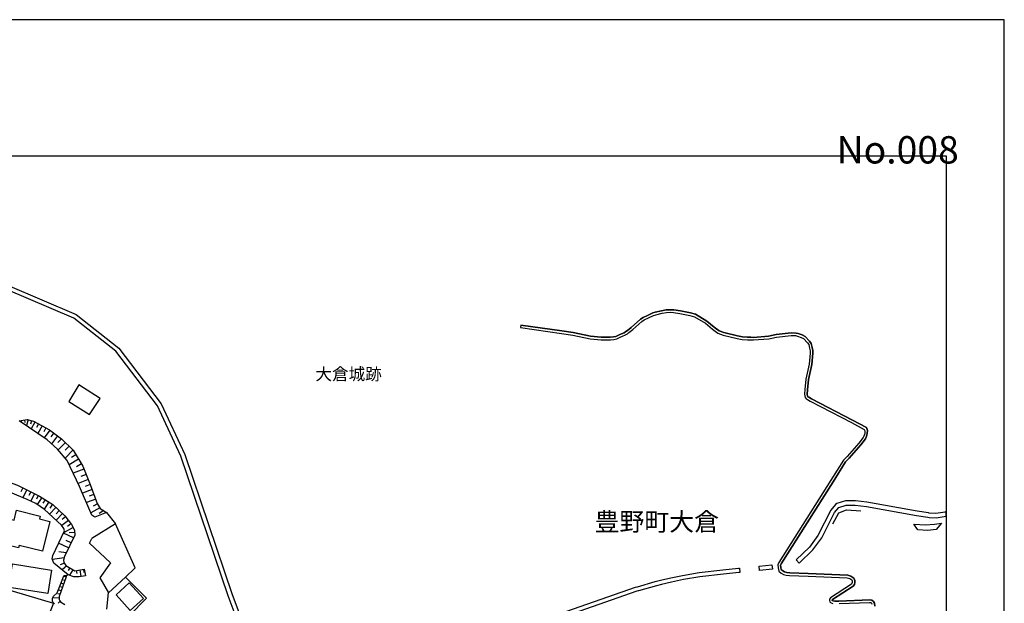
# Model space of a CAD drawing. Extents: x -10 to 410, y -24 to 273.
# Drawn here: x 240 to 410, y 172 to 273 of the extents above; entities that cross this region are included whole.
import ezdxf

# ---------------------------------------------------------------- set-up
doc = ezdxf.new("R2010")
doc.units = 0
for name, color, linetype in [('01_CYUKI_PNT', 2, 'Continuous'), ('03_GYOUSEI_POLY', 4, 'Continuous'), ('05_DM_LINE', 7, 'Continuous'), ('06_HOUSE_POLY', 160, 'Continuous'), ('08_ROAD_LINE', 3, 'Continuous'), ('09_ROAD_POLY', 5, 'Continuous'), ('13_KASEN_POLY', 253, 'Continuous'), ('印刷レイアウト', 1, 'Continuous'), ('印刷用フレーム', 1, 'Continuous'), ('背景', 3, 'Continuous')]:
    doc.layers.add(name, color=color, linetype=linetype)
doc.styles.add('STD', font='txt')

msp = doc.modelspace()

# ---------------------------------------------------------------- linework, layer by layer
at = {"layer": '05_DM_LINE', "color": 253}
for p, q in [((240.503494, 204.049044), (240.578597, 203.603765)), ((241.112931, 204.076432), (240.818031, 203.041181)), ((239.883377, 203.943624), (239.938154, 203.642867)), ((241.713411, 203.904522), (241.538745, 203.287333)), ((242.303212, 203.666294), (241.663802, 202.474807)), ((242.903003, 203.349862), (242.56814, 202.716998)), ((243.532766, 203.013965), (242.822732, 201.681919)), ((244.198014, 202.658431), (243.822843, 201.959249)), ((244.888411, 202.267757), (243.913794, 200.943635)), ((245.548492, 201.779587), (245.063078, 201.119335)), ((246.213395, 201.291245), (245.183312, 199.892881)), ((246.907926, 200.771724), (246.272995, 200.123357)), ((247.55836, 200.13886), (246.293666, 198.849878)), ((248.203627, 199.502207), (247.543547, 198.834203)), ((248.873698, 198.849878), (247.508407, 197.451341)), ((249.843492, 197.23654), (248.23291, 196.271741)), ((249.383572, 198.017887), (248.603258, 197.552972)), ((250.763333, 195.549132), (248.923307, 194.806886)), ((250.328906, 196.431938), (249.483135, 195.92792)), ((251.133336, 194.627224), (250.237956, 194.267901)), ((240.197914, 192.306953), (239.85306, 191.61156)), ((251.49266, 193.732705), (249.758398, 193.037313)), ((251.84337, 192.869364), (250.98313, 192.541219)), ((240.897957, 191.963132), (240.228231, 190.623334)), ((241.568028, 191.627235), (241.242811, 190.982658)), ((242.213639, 191.306841), (241.572852, 190.021821)), ((242.853049, 190.98662), (242.538856, 190.349794)), ((243.473166, 190.635048), (242.7087, 189.424097)), ((252.163764, 192.009985), (250.48807, 191.385045)), ((252.478301, 191.174033), (251.65768, 190.869314)), ((244.078814, 190.248336), (243.68814, 189.634937)), ((244.693075, 189.861624), (243.903114, 188.611571)), ((245.907815, 188.928003), (244.822955, 187.77958)), ((245.318015, 189.466988), (244.888411, 188.787443)), ((252.782848, 190.357718), (251.188113, 189.759993)), ((253.498739, 188.826373), (251.953613, 187.974917)), ((253.093251, 189.564657), (252.358067, 189.15848)), ((246.483146, 188.385056), (245.942955, 187.81472)), ((247.058133, 187.842109), (245.982918, 186.709189)), ((247.5935, 187.283487), (246.987853, 186.806858)), ((254.168465, 188.361629), (253.388151, 187.861574)), ((254.648022, 188.064662), (256.228288, 186.088211)), ((248.06789, 186.674049), (246.943066, 185.802957)), ((248.893335, 185.459136), (247.21833, 184.521726)), ((248.503695, 186.111637), (247.90287, 185.64276)), ((248.938121, 183.658385), (247.20386, 184.482624)), ((249.153095, 184.568579), (248.192947, 184.552904)), ((248.113021, 181.924124), (246.393229, 182.744401)), ((248.52781, 182.787292), (247.66378, 183.197431)), ((247.703743, 181.064745), (246.418723, 181.244406)), ((247.33374, 180.193652), (245.322838, 179.943538)), ((247.378526, 179.267783), (246.673315, 178.994415)), ((247.798484, 178.814753), (247.018169, 178.135036)), ((247.673427, 176.861556), (247.25347, 177.013829)), ((247.77299, 177.158523), (247.958681, 177.35765)), ((248.333507, 178.494359), (248.04343, 178.009979)), ((248.867841, 178.166214), (248.282864, 177.197453)), ((249.438005, 178.033405), (249.527922, 177.482707)), ((250.053299, 178.135036), (250.242779, 177.002116)), ((250.673416, 178.236494), (250.768156, 177.66633)), ((235.282796, 175.443555), (245.518175, 172.369324)), ((247.048486, 175.099906), (246.753586, 175.201364)), ((247.258293, 175.689707), (246.793549, 175.849904)), ((247.46362, 176.271756), (247.223153, 176.357711)), ((246.638175, 173.916344), (246.223386, 173.994375)), ((246.843503, 174.509934), (246.322949, 174.689768)), ((245.518175, 172.369324), (242.777946, 165.564743)), ((246.468332, 173.31862), (245.322838, 173.244378)), ((246.638175, 172.728819), (246.282986, 172.412387))]:
    msp.add_line(p, q, dxfattribs=at)
for points in [[(249.893102, 210.103799), (248.133347, 207.213192), (251.728304, 204.974913), (253.543525, 207.713075), (249.893102, 210.103799)], [(239.57883, 203.888847), (240.947911, 204.123286), (242.038628, 203.814605), (244.788848, 202.338037), (246.893113, 200.7874), (248.898158, 198.822489), (250.567996, 196.033512), (251.828901, 192.896753), (253.062934, 189.61151), (253.532845, 188.760055), (254.648022, 188.064662)], [(254.648022, 188.064662), (252.638154, 187.209245), (252.117944, 187.591995), (249.992665, 192.537429), (247.873587, 197.037413), (246.178255, 198.978725), (244.407821, 200.607738), (239.57883, 203.888847)], [(233.437948, 192.502289), (234.213439, 193.912367), (234.768099, 194.154557), (235.703787, 194.033462), (239.282897, 192.763944), (243.093517, 190.869314), (245.373481, 189.431848), (247.433303, 187.486575), (248.59809, 185.98658), (249.153095, 184.998355), (249.163775, 184.127262), (247.402987, 180.431881), (247.22832, 179.826405), (247.288609, 179.385088), (247.657924, 178.896746), (249.168598, 177.986552), (250.803296, 178.25992), (251.038596, 177.127173)], [(251.038596, 177.127173), (249.918595, 176.947511), (249.032861, 176.908409), (248.038607, 177.291332), (245.578809, 179.314636), (245.288732, 180.021742), (245.413789, 180.634969), (247.388173, 184.885011), (247.26346, 185.287398), (246.903103, 185.857734), (243.943077, 188.588144), (242.433092, 189.60772), (240.973405, 190.314654), (238.053342, 191.513892), (236.433114, 192.056839), (235.123633, 192.424086), (233.437948, 192.502289)], [(380.032962, 186.05686), (381.093362, 187.974917), (382.437983, 188.482724), (384.902949, 188.318566)], [(257.942912, 176.884983), (259.588634, 178.494359), (256.228288, 186.088211), (252.133447, 183.5335)], [(394.05829, 186.010007), (396.058168, 185.939727), (397.628442, 186.02172), (398.843528, 186.181917)], [(398.843528, 186.181917), (397.913696, 185.111526), (396.403022, 184.943578), (394.723193, 185.05296), (394.05829, 186.010007)], [(255.322917, 179.338063), (251.697987, 182.732688), (252.133447, 183.5335)], [(255.322917, 179.338063), (253.513208, 176.763888), (254.973239, 174.142859)], [(245.683195, 172.244439), (245.518175, 172.369324), (245.403109, 172.529521), (245.322838, 172.736571), (245.303201, 172.994436), (245.308369, 173.209238), (245.478212, 173.568561), (246.123823, 174.189712), (246.692952, 175.592038), (247.27793, 177.076358), (247.317893, 177.127173), (247.357856, 177.142848), (247.532867, 177.14681), (247.77299, 177.158523)], [(247.77299, 177.158523), (247.697887, 176.947511), (246.503472, 173.537383), (246.463509, 173.298983), (246.508295, 173.029576), (246.608203, 172.763959), (246.728092, 172.627189), (247.45363, 172.135057)], [(254.708656, 171.35371), (254.973239, 174.142859), (257.942912, 176.884983), (261.578866, 173.232665), (258.5837, 170.18186)]]:
    msp.add_lwpolyline(points, dxfattribs=at)
at = {"layer": '06_HOUSE_POLY', "color": 255}
for points in [[(243.596156, 181.36154), (239.556093, 182.357689), (239.45584, 181.959264), (237.195858, 182.517886), (237.476289, 183.623245), (236.02108, 183.967065), (236.625694, 186.568629), (237.360878, 186.392757), (237.485935, 186.998233), (238.735815, 186.732616), (239.096172, 188.443623), (243.195836, 187.43576), (243.070779, 186.923991), (244.860851, 186.482674), (243.596156, 181.36154)], [(244.540801, 174.037267), (237.511428, 175.162435), (237.865929, 177.373325), (238.125689, 177.326472), (238.421623, 179.178038), (245.186068, 178.095934), (244.540801, 174.037267)], [(258.76629, 171.103768), (256.296501, 173.834178), (258.56613, 175.881082), (261.035919, 173.166347), (258.76629, 171.103768)]]:
    msp.add_lwpolyline(points, close=True, dxfattribs=at)
at = {"layer": '08_ROAD_LINE', "color": 253}
msp.add_line((326.168549, 220.408424), (326.107916, 219.963146), dxfattribs=at)
for points in [[(326.168549, 220.408424), (333.293696, 219.423988), (335.23294, 219.119442), (338.197789, 218.478826), (340.058141, 218.338094), (341.617735, 218.299164), (342.19789, 218.373234), (342.607856, 218.447476), (342.91378, 218.599921), (343.16355, 218.724806), (343.593498, 218.885003), (344.043427, 219.092053), (344.338672, 219.291352), (344.588441, 219.467052), (345.248522, 219.98261), (346.82293, 221.408363), (347.28285, 221.717044), (348.038704, 222.088081), (348.958545, 222.498219), (349.402962, 222.634989), (350.483, 222.892855), (351.298454, 223.01395), (351.943031, 223.064765), (352.603111, 223.029625), (353.742749, 222.857715), (355.47322, 222.498219), (356.367912, 222.279628), (358.30819, 221.088142), (359.55807, 220.056852), (360.423478, 219.431912), (361.248579, 219.123231), (363.608124, 218.541355), (364.468365, 218.388909), (365.322748, 218.306916), (365.902903, 218.306916), (366.348353, 218.287279), (368.953879, 218.502253), (370.248546, 218.76787), (372.863029, 219.072588), (373.703632, 219.029525), (374.093273, 218.927894), (374.77299, 218.709131), (375.288721, 218.451438), (376.048364, 217.638912), (376.338441, 217.232735), (376.492782, 216.509954), (376.578564, 215.998357), (376.593378, 215.552907), (376.402865, 213.603844), (375.843381, 211.017783), (375.673538, 209.224783), (375.612904, 208.494423), (375.678361, 208.103749), (375.742784, 208.017794), (375.888167, 207.943552), (376.367725, 207.69361), (383.463588, 203.978764), (385.848283, 202.701495), (386.022949, 202.181974), (386.00848, 201.752199), (385.947846, 201.384951), (385.803152, 201.072481), (385.67844, 200.763973), (384.883312, 199.724932), (382.873787, 197.424125), (382.258493, 196.806936), (380.098074, 193.361496), (371.128423, 179.201465), (371.038851, 178.939638), (371.05332, 178.541212), (371.152884, 178.181889), (371.433314, 177.939699), (371.693075, 177.779502), (372.088572, 177.693547), (372.633241, 177.627228), (375.808241, 177.482707), (382.617817, 177.228803), (383.178334, 177.037428), (383.668571, 176.709283), (383.853228, 176.32636), (383.853228, 175.931897), (383.782948, 175.592038), (383.572797, 175.32246), (379.978185, 172.994436), (379.947868, 172.947583), (379.947868, 172.896768), (379.963371, 172.841991), (380.133558, 172.787386), (380.423291, 172.748284), (381.112999, 172.752246), (386.423269, 172.959296), (386.793617, 172.908481), (387.078871, 172.674042), (387.253537, 172.361572), (387.317961, 171.86944)], [(326.107916, 219.963146), (333.228239, 218.97871), (335.148191, 218.677953), (338.133366, 218.029586), (340.032992, 217.888854), (341.643229, 217.849924), (342.268169, 217.927955), (342.753583, 218.017872), (343.108084, 218.193572), (343.343384, 218.306916), (343.768164, 218.467113), (344.268047, 218.701379), (344.588441, 218.916181), (344.858192, 219.103767), (345.538599, 219.638962), (347.103016, 221.053002), (347.508504, 221.32637), (348.228185, 221.681904), (349.112885, 222.076367), (349.518028, 222.197462), (350.572917, 222.451366), (351.348408, 222.568671), (351.947854, 222.611563), (352.558325, 222.584174), (353.663856, 222.412264), (355.373657, 222.064654), (356.188078, 221.857604), (358.043606, 220.717105), (359.282807, 219.701318), (360.208504, 219.033487), (361.112842, 218.693628), (363.513384, 218.103828), (364.407731, 217.939669), (365.303456, 217.857676), (365.893256, 217.857676), (366.358, 217.838211), (369.018302, 218.056974), (370.318137, 218.322591), (372.878532, 218.623348), (373.633352, 218.584246), (373.96856, 218.498291), (374.603147, 218.287279), (375.013113, 218.084191), (375.703855, 217.35383), (375.918484, 217.049112), (376.048364, 216.427961), (376.128635, 215.959256), (376.138281, 215.568582), (375.958447, 213.674124), (375.39793, 211.088063), (375.228087, 209.259923), (375.157807, 208.474786), (375.253581, 207.924087), (375.447884, 207.662432), (375.683184, 207.541165), (376.157918, 207.291223), (383.253437, 203.5843), (385.47828, 202.392814), (385.567852, 202.119446), (385.558206, 201.7913), (385.51342, 201.51776), (385.388363, 201.252143), (385.282943, 200.986526), (384.538802, 200.010014), (382.543403, 197.732633), (381.90296, 197.092018), (379.718424, 193.603687), (370.718457, 179.404553), (370.588577, 179.002166), (370.603046, 178.478684), (370.75842, 177.931947), (371.163563, 177.572451), (371.523231, 177.353688), (372.018292, 177.248268), (372.598101, 177.18195), (375.788604, 177.033466), (382.532723, 176.783525), (382.973351, 176.635041), (383.31786, 176.404564), (383.402954, 176.228692), (383.402954, 175.97875), (383.362991, 175.787375), (383.263428, 175.658529), (379.663647, 173.322582), (379.498627, 173.092105), (379.498627, 172.838201), (379.558228, 172.611514), (379.643321, 172.474916), (379.773201, 172.431852), (380.032962, 172.349859)], [(381.123679, 172.303006), (386.402943, 172.502132), (386.607926, 172.478706), (386.72816, 172.377247), (386.818077, 172.217051)]]:
    msp.add_lwpolyline(points, dxfattribs=at)
at = {"layer": '09_ROAD_POLY', "color": 7}
for points in [[(387.317961, 171.86944), (387.253537, 172.361572), (387.078871, 172.674042), (386.793617, 172.908481), (386.423269, 172.959296), (381.112999, 172.752246), (380.423291, 172.748284), (380.133558, 172.787386), (379.963371, 172.841991), (379.947868, 172.896768), (379.947868, 172.947583), (379.978185, 172.994436), (383.572797, 175.32246), (383.782948, 175.592038), (383.853228, 175.931897), (383.853228, 176.32636), (383.668571, 176.709283), (383.178334, 177.037428), (382.617817, 177.228803), (375.808241, 177.482707), (372.633241, 177.627228), (372.088572, 177.693547), (371.693075, 177.779502), (371.433314, 177.939699), (371.152884, 178.181889), (371.05332, 178.541212), (371.038851, 178.939638), (371.128423, 179.201465), (380.098074, 193.361496), (382.258493, 196.806936), (382.873787, 197.424125), (384.883312, 199.724932), (385.67844, 200.763973), (385.803152, 201.072481), (385.947846, 201.384951), (386.00848, 201.752199), (386.022949, 202.181974), (385.848283, 202.701495), (383.463588, 203.978764), (376.367725, 207.69361), (375.888167, 207.943552), (375.742784, 208.017794), (375.678361, 208.103749), (375.612904, 208.494423), (375.673538, 209.224783), (375.843381, 211.017783), (376.402865, 213.603844), (376.593378, 215.552907), (376.578564, 215.998357), (376.492782, 216.509954), (376.338441, 217.232735), (376.048364, 217.638912), (375.288721, 218.451438), (374.77299, 218.709131), (374.093273, 218.927894), (373.703632, 219.029525), (372.863029, 219.072588), (370.248546, 218.76787), (368.953879, 218.502253), (366.348353, 218.287279), (365.902903, 218.306916), (365.322748, 218.306916), (364.468365, 218.388909), (363.608124, 218.541355), (361.248579, 219.123231), (360.423478, 219.431912), (359.55807, 220.056852), (358.30819, 221.088142), (356.367912, 222.279628), (355.47322, 222.498219), (353.742749, 222.857715), (352.603111, 223.029625), (351.943031, 223.064765), (351.298454, 223.01395), (350.483, 222.892855), (349.402962, 222.634989), (348.958545, 222.498219), (348.038704, 222.088081), (347.28285, 221.717044), (346.82293, 221.408363), (345.248522, 219.98261), (344.588441, 219.467052), (344.338672, 219.291352), (344.043427, 219.092053), (343.593498, 218.885003), (343.16355, 218.724806), (342.91378, 218.599921), (342.607856, 218.447476), (342.19789, 218.373234), (341.617735, 218.299164), (340.058141, 218.338094), (338.197789, 218.478826), (335.23294, 219.119442), (333.293696, 219.423988), (326.168549, 220.408424), (326.107916, 219.963146), (333.228239, 218.97871), (335.148191, 218.677953), (338.133366, 218.029586), (340.032992, 217.888854), (341.643229, 217.849924), (342.268169, 217.927955), (342.753583, 218.017872), (343.108084, 218.193572), (343.343384, 218.306916), (343.768164, 218.467113), (344.268047, 218.701379), (344.588441, 218.916181), (344.858192, 219.103767), (345.538599, 219.638962), (347.103016, 221.053002), (347.508504, 221.32637), (348.228185, 221.681904), (349.112885, 222.076367), (349.518028, 222.197462), (350.572917, 222.451366), (351.348408, 222.568671), (351.947854, 222.611563), (352.558325, 222.584174), (353.663856, 222.412264), (355.373657, 222.064654), (356.188078, 221.857604), (358.043606, 220.717105), (359.282807, 219.701318), (360.208504, 219.033487), (361.112842, 218.693628), (363.513384, 218.103828), (364.407731, 217.939669), (365.303456, 217.857676), (365.893256, 217.857676), (366.358, 217.838211), (369.018302, 218.056974), (370.318137, 218.322591), (372.878532, 218.623348), (373.633352, 218.584246), (373.96856, 218.498291), (374.603147, 218.287279), (375.013113, 218.084191), (375.703855, 217.35383), (375.918484, 217.049112), (376.048364, 216.427961), (376.128635, 215.959256), (376.138281, 215.568582), (375.958447, 213.674124), (375.39793, 211.088063), (375.228087, 209.259923), (375.157807, 208.474786), (375.253581, 207.924087), (375.447884, 207.662432), (375.683184, 207.541165), (376.157918, 207.291223), (383.253437, 203.5843), (385.47828, 202.392814), (385.567852, 202.119446), (385.558206, 201.7913), (385.51342, 201.51776), (385.388363, 201.252143), (385.282943, 200.986526), (384.538802, 200.010014), (382.543403, 197.732633), (381.90296, 197.092018), (379.718424, 193.603687), (370.718457, 179.404553), (370.588577, 179.002166), (370.603046, 178.478684), (370.75842, 177.931947), (371.163563, 177.572451), (371.523231, 177.353688), (372.018292, 177.248268), (372.598101, 177.18195), (375.788604, 177.033466), (382.532723, 176.783525), (382.973351, 176.635041), (383.31786, 176.404564), (383.402954, 176.228692), (383.402954, 175.97875), (383.362991, 175.787375), (383.263428, 175.658529), (379.663647, 173.322582), (379.498627, 173.092105), (379.498627, 172.838201), (379.558228, 172.611514), (379.643321, 172.474916), (379.773201, 172.431852), (380.032962, 172.349859)], [(381.123679, 172.303006), (386.402943, 172.502132), (386.607926, 172.478706), (386.72816, 172.377247), (386.818077, 172.217051)]]:
    msp.add_lwpolyline(points, dxfattribs=at)
at = {"layer": '13_KASEN_POLY', "color": 7}
for points in [[(276.858209, 170.428012), (275.663794, 173.654517), (267.478247, 197.7912), (263.463677, 206.443557), (256.253437, 215.90844), (249.018047, 221.584235), (237.277851, 226.638879)], [(237.548291, 227.318597), (249.407688, 222.224851), (256.788805, 216.439674), (264.10791, 206.834231), (268.173467, 198.06853), (276.367627, 173.896707), (277.523112, 170.803011)], [(331.638327, 170.127256), (345.983016, 175.127123), (346.218316, 175.209288), (346.308233, 175.232715), (349.398139, 176.111559), (350.293519, 176.349787), (352.068088, 176.748212), (354.1286, 177.177988), (356.988029, 177.662368), (361.068056, 178.158462), (363.773145, 178.428041), (363.958491, 178.439754), (364.008445, 177.693547), (363.838601, 177.678044), (361.152805, 177.412427), (357.093449, 176.916333), (354.268126, 176.443666), (352.228285, 176.01389), (350.473353, 175.623216), (349.598299, 175.39274), (346.513216, 174.513896), (346.428467, 174.486507), (346.228307, 174.431902), (331.923581, 169.427901)]]:
    msp.add_lwpolyline(points, dxfattribs=at)
for points in [[(397.838593, 187.896714), (396.713425, 187.939605), (396.563219, 187.966994), (394.633276, 188.244324), (385.953703, 189.822522), (383.947968, 190.068674), (382.24299, 190.064712), (380.748508, 189.592045), (380.518376, 189.396708), (379.728071, 188.459298), (377.48807, 184.064734), (376.048364, 182.064684), (373.748763, 179.84208), (374.268283, 179.302923), (376.617839, 181.56859), (378.133336, 183.666309), (380.358179, 188.041235), (381.093362, 188.912328), (382.358057, 189.314715), (383.902837, 189.318677), (385.84346, 189.084238), (394.513387, 187.50225), (396.453665, 187.22871), (396.688276, 187.189608), (397.873733, 187.146716), (399.647268, 187.388734), (399.647268, 188.210562), (399.442974, 188.119439)], [(369.633252, 178.25992), (367.413577, 178.01394), (367.333651, 178.759976), (369.553326, 179.002166), (369.633252, 178.25992)]]:
    msp.add_lwpolyline(points, close=True, dxfattribs=at)
at = {"layer": '印刷レイアウト', "color": 7}
for points in [[(-10.309448, -23.852808), (409.661817, -23.852808), (409.632878, 273.147152), (-10.338387, 273.147152)], [(399.647269, -0.352433), (-0.353122, -0.352433), (-0.353122, 249.647122), (399.647269, 249.647122)]]:
    msp.add_lwpolyline(points, close=True, dxfattribs=at)
at = {"layer": '印刷用フレーム', "color": 7}
msp.add_lwpolyline([(399.647268, -0.352778), (-0.352778, -0.352778), (-0.352778, 249.647122), (399.647268, 249.647122)], close=True, dxfattribs=at)
msp.add_lwpolyline([(399.647268, -0.352778), (-0.352778, -0.352778), (-0.352778, 249.647122), (399.647268, 249.647122)], close=True, dxfattribs=at)
at = {"layer": '背景', "color": 7}
msp.add_lwpolyline([(399.647268, -0.352778), (-0.352778, -0.352778), (-0.352778, 249.647122), (399.647268, 249.647122)], close=True, dxfattribs=at)

# ---------------------------------------------------------------- texts
at = {"layer": '01_CYUKI_PNT', "color": 7, "insert": (290.72334, 213.008269), "char_height": 2.099868, "attachment_point": 1, "style": 'STD'}
msp.add_mtext('\\fMS Gothic|b0|i0|c128;\\H2.0999;\\C7;大倉城跡', dxfattribs=at)
at = {"layer": '03_GYOUSEI_POLY', "color": 7, "insert": (338.916436, 188.030334), "char_height": 3.149801, "attachment_point": 1, "style": 'STD'}
msp.add_mtext('\\fMS Gothic|b0|i0|c128;\\H3.1498;\\C31;豊野町大倉', dxfattribs=at)
at = {"layer": '印刷レイアウト', "color": 7, "insert": (380.712363, 253.036989), "char_height": 4.724702, "attachment_point": 1, "style": 'STD'}
msp.add_mtext('\\fMS PGothic|b0|i0|c128;\\H4.7247;\\C7;No.008', dxfattribs=at)

doc.saveas('drawing.dxf')
